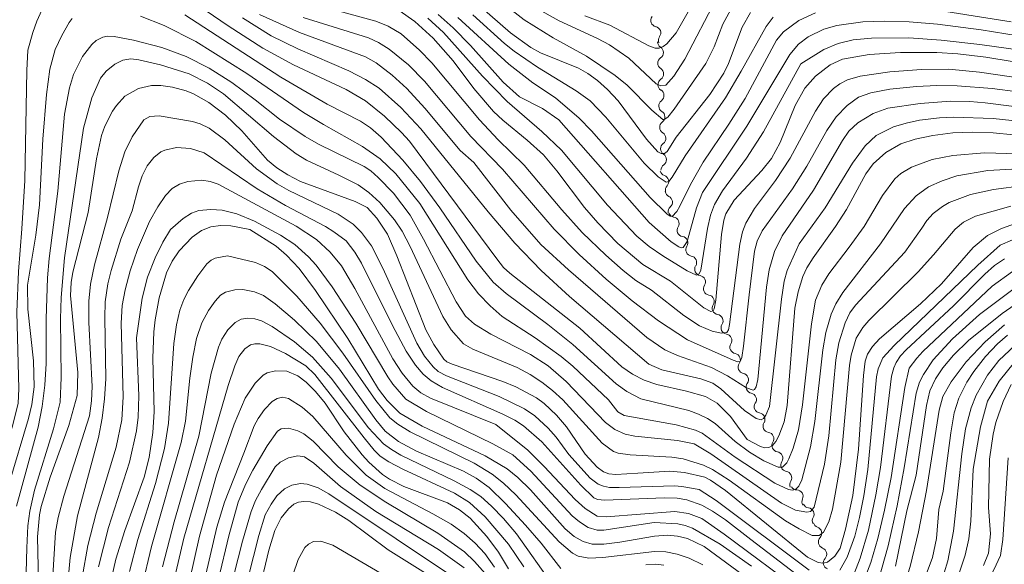
# Model space of a CAD drawing. Units: millimetres. Extents: x -62000 to -60093, y 18000 to 19500.
# Drawn here: x -60682 to -60510, y 19199 to 19294 of the extents above; entities that cross this region are included whole.
import ezdxf

# ---------------------------------------------------------------- set-up
doc = ezdxf.new("R2010")
doc.units = ezdxf.units.MM
for name, color, linetype, lineweight in [('510200_一条河川、細流', 7, 'Continuous', 15), ('710100_等高線（計曲線）', 7, 'Continuous', 20), ('710200_等高線（主曲線）', 7, 'Continuous', 9)]:
    doc.layers.add(name, color=color, linetype=linetype, lineweight=lineweight)

msp = doc.modelspace()

# ---------------------------------------------------------------- linework, layer by layer
at = {"layer": '510200_一条河川、細流', "extrusion": (0, 0, -1)}
for centre, start, end in [((60570.36, 19294.04), 339.4294, 35.5998), ((60570.36, 19294.04), 283.2591, 339.4294), ((60569.04, 19290.53), 339.4294, 35.5998), ((60569.18, 19290.28), 303.2129, 359.3833), ((60569.14, 19286.54), 359.3833, 55.5536), ((60569.14, 19286.54), 303.2129, 359.3833), ((60569.14, 19282.81), 301.2835, 357.4538), ((60569.1, 19282.79), 359.3833, 55.5536), ((60568.97, 19279.06), 357.4538, 53.6242), ((60568.97, 19279.06), 301.2835, 357.4538), ((60568.81, 19275.31), 357.4538, 53.6242), ((60568.81, 19275.31), 301.2835, 357.4538), ((60568.64, 19271.57), 357.4538, 53.6242), ((60568.66, 19271.55), 302.7041, 358.8745), ((60568.58, 19267.8), 358.8745, 55.0449), ((60568.74, 19267.93), 289.2952, 345.4655), ((60567.8, 19264.3), 345.4655, 41.6359), ((60567.83, 19264.21), 296.3623, 352.5326), ((60567.34, 19260.49), 352.5326, 48.703), ((60567.3, 19260.7), 279.584, 335.7543), ((60565.76, 19257.28), 335.7543, 31.9247), ((60565.76, 19257.28), 279.584, 335.7543), ((60564.22, 19253.86), 335.7543, 31.9247), ((60564.22, 19253.86), 279.584, 335.7543), ((60562.68, 19250.44), 335.7543, 31.9247), ((60562.68, 19250.44), 279.584, 335.7543), ((60561.14, 19247.02), 335.7543, 31.9247), ((60561.14, 19247.02), 279.584, 335.7543), ((60559.6, 19243.6), 335.7543, 31.9247), ((60559.6, 19243.6), 279.584, 335.7543), ((60558.06, 19240.18), 335.7543, 31.9247), ((60558.06, 19240.18), 279.584, 335.7543), ((60556.52, 19236.76), 335.7543, 31.9247), ((60556.46, 19236.76), 281.8303, 338.0007), ((60555.06, 19233.28), 338.0007, 34.1711), ((60555.06, 19233.28), 281.8303, 338.0007), ((60553.65, 19229.81), 338.0007, 34.1711), ((60553.65, 19229.81), 281.8303, 338.0007), ((60552.25, 19226.33), 338.0007, 34.1711), ((60552.26, 19226.36), 279.2376, 335.4079), ((60550.7, 19222.95), 335.4079, 31.5783), ((60550.7, 19222.95), 279.2376, 335.4079), ((60549.14, 19219.54), 335.4079, 31.5783), ((60549.14, 19219.54), 279.2376, 335.4079), ((60547.58, 19216.13), 335.4079, 31.5783), ((60547.58, 19216.13), 279.2376, 335.4079), ((60546.02, 19212.72), 335.4079, 31.5783), ((60545.88, 19212.88), 271.6006, 327.7709), ((60543.88, 19209.71), 327.7709, 23.9413), ((60543.71, 19209.73), 277.7878, 333.9582), ((60542.07, 19206.36), 333.9582, 30.1285), ((60541.88, 19206.28), 290.3945, 346.5649), ((60541.01, 19202.63), 346.5649, 42.7352), ((60541.01, 19202.63), 290.3945, 346.5649), ((60540.14, 19198.98), 346.5649, 42.7352), ((60540.14, 19198.98), 290.3945, 346.5649)]:
    msp.add_arc(centre, 1.13, start, end, dxfattribs=at)
at = {"layer": '510200_一条河川、細流'}
for centre, start, end in [((-60570.88, 19291.85), 324.4509, 76.6902), ((-60570.41, 19288.4), 304.4971, 56.7363), ((-60570.37, 19284.65), 304.4971, 56.7363), ((-60570.31, 19280.88), 306.4266, 58.6658), ((-60570.15, 19277.13), 306.4266, 58.6658), ((-60569.98, 19273.38), 306.4266, 58.6658), ((-60569.88, 19269.65), 305.0059, 57.2451), ((-60569.49, 19265.8), 318.4148, 70.6541), ((-60568.83, 19262.19), 311.3478, 63.587), ((-60567.67, 19258.47), 328.1261, 80.3653), ((-60566.13, 19255.05), 328.1261, 80.3653), ((-60564.59, 19251.63), 328.1261, 80.3653), ((-60563.05, 19248.21), 328.1261, 80.3653), ((-60561.51, 19244.8), 328.1261, 80.3653), ((-60559.97, 19241.38), 328.1261, 80.3653), ((-60558.43, 19237.96), 328.1261, 80.3653), ((-60556.93, 19234.55), 325.8797, 78.1189), ((-60555.52, 19231.07), 325.8797, 78.1189), ((-60554.12, 19227.6), 325.8797, 78.1189), ((-60552.62, 19224.13), 328.4725, 80.7117), ((-60551.06, 19220.72), 328.4725, 80.7117), ((-60549.5, 19217.31), 328.4725, 80.7117), ((-60547.94, 19213.9), 328.4725, 80.7117), ((-60545.95, 19210.63), 336.1095, 88.3487), ((-60544.02, 19207.49), 329.9222, 82.1614), ((-60542.67, 19204.16), 317.3155, 69.5547), ((-60541.8, 19200.51), 317.3155, 69.5547)]:
    msp.add_arc(centre, 1.13, start, end, dxfattribs=at)
at = {"layer": '710100_等高線（計曲線）', "flags": 128}
for points in [[(-60657.09, 19301.01), (-60645.54, 19293.07), (-60639.49, 19289.2), (-60634.07, 19286.23), (-60624.87, 19281.92), (-60621.47, 19279.93), (-60618.15, 19277.25), (-60615.16, 19274.4), (-60613.79, 19272.87), (-60598.49, 19252.28), (-60597.29, 19250.75), (-60596.21, 19249.73), (-60583.95, 19240.08), (-60576.56, 19233.33), (-60574.7, 19232.06), (-60572.65, 19231.02), (-60570.41, 19230.21), (-60565.24, 19229.09), (-60561.93, 19228.11), (-60559.89, 19226.98), (-60557.51, 19224.6), (-60554.6, 19220.6)], [(-60602.87, 19297.83), (-60596.1, 19291.89), (-60592.5, 19289.3), (-60590.8, 19288.37), (-60584.14, 19285.65), (-60582.52, 19284.74), (-60580.86, 19283.51), (-60579.06, 19281.91), (-60577.22, 19279.97), (-60572.27, 19273.22), (-60570.25, 19270.98), (-60569.66, 19270.7), (-60569.12, 19270.72), (-60568.61, 19271.05), (-60567.04, 19273.59)], [(-60494.34, 19284.55), (-60512.81, 19287.57), (-60517.71, 19288.19), (-60521.39, 19288.43), (-60527.74, 19288.43), (-60533.23, 19288.05), (-60537.88, 19287.27), (-60540.09, 19286.24), (-60542.64, 19284.25), (-60544.48, 19282.14), (-60546.2, 19279.15), (-60548.82, 19272.64), (-60550.33, 19269.83), (-60552.04, 19267.72), (-60556.9, 19262.55), (-60558.33, 19260.17), (-60558.69, 19259.06), (-60559.12, 19256.52), (-60560.11, 19244.99), (-60560.4, 19243.51), (-60560.59, 19243.15), (-60560.96, 19243.05), (-60562.21, 19243.66), (-60568.06, 19248.37), (-60572.89, 19251.27), (-60577.27, 19254.97), (-60580.8, 19258.58), (-60583.1, 19261.23), (-60587.93, 19267.67), (-60590.29, 19270.46), (-60593.17, 19273.08), (-60597.41, 19276.53), (-60599.03, 19278.1), (-60602.47, 19282.1), (-60606.13, 19286.94), (-60609.6, 19290.94), (-60612.82, 19293.83), (-60615.59, 19295.8)], [(-60567.04, 19273.59), (-60561.15, 19281.06), (-60558.71, 19284.82), (-60557.86, 19286.5), (-60555.49, 19292.87), (-60554.02, 19295.41)], [(-60678.69, 19193.08), (-60678.92, 19203.52), (-60678.6, 19207.38), (-60678.3, 19208.88), (-60676.7, 19214.01), (-60673.45, 19223.06), (-60672, 19228.32), (-60671.88, 19232.32), (-60673.14, 19245.82), (-60673.05, 19248.11), (-60672.75, 19249.91), (-60670.08, 19260.37), (-60668.6, 19269.81), (-60667.71, 19273.87), (-60667.15, 19275.52), (-60665.83, 19278.12), (-60665.12, 19279.15), (-60663.62, 19280.74), (-60661.24, 19282.08), (-60658.99, 19282.64), (-60657.34, 19282.62), (-60655.31, 19282.33), (-60652.92, 19281.72), (-60651.63, 19281.19), (-60648.9, 19279.63), (-60645.98, 19277.42), (-60643.13, 19274.7), (-60638.65, 19269.53), (-60637.01, 19268.19), (-60635.08, 19266.95), (-60632.85, 19265.83), (-60623.31, 19262.3), (-60621.21, 19261.28), (-60619.48, 19259.41), (-60617.62, 19256.56), (-60615.99, 19252.79), (-60610.91, 19239.83), (-60609.51, 19237.22), (-60607.75, 19234.68), (-60607.22, 19234.21), (-60606.28, 19233.78), (-60597.41, 19230.74), (-60595.14, 19229.81), (-60591.51, 19227.88), (-60590.16, 19226.89), (-60587.99, 19224.86), (-60586.29, 19222.84), (-60582.97, 19218.05), (-60580.91, 19215.77), (-60579.79, 19214.92), (-60578.82, 19214.57), (-60577.59, 19214.44), (-60573.79, 19214.68)], [(-60554.6, 19220.6), (-60552.25, 19219.37), (-60551.49, 19219.12), (-60550.79, 19219.18), (-60550.15, 19219.56), (-60549.57, 19220.25), (-60549.06, 19221.25), (-60548.12, 19223.7), (-60547.6, 19226.55), (-60546.23, 19243.63), (-60545.69, 19246.45), (-60544.85, 19249.15), (-60544.14, 19250.68), (-60543.06, 19252.45), (-60539.12, 19257.95), (-60537.21, 19260.9), (-60533.83, 19267.14), (-60532.53, 19268.89), (-60530.34, 19270.91), (-60527.66, 19272.43), (-60525.2, 19273.23), (-60522.06, 19273.89), (-60518.57, 19274.33), (-60515.06, 19274.47), (-60511.51, 19274.33), (-60507.93, 19273.98)], [(-60573.79, 19214.68), (-60568.17, 19215.03), (-60565.61, 19214.8), (-60562.03, 19214.01), (-60561.01, 19213.49), (-60558.38, 19211.67), (-60544.05, 19199.97), (-60542.17, 19199.03), (-60541.32, 19198.9), (-60540.55, 19199.07), (-60539.25, 19200.14), (-60538.34, 19201.54), (-60537.38, 19204.9), (-60536.1, 19210.8), (-60535.12, 19218.92), (-60534.22, 19231.81), (-60533.91, 19234.33), (-60533.54, 19235.57), (-60532.67, 19236.87), (-60531.43, 19238.26), (-60524.25, 19244.38), (-60520.58, 19247.87), (-60514.99, 19254.25), (-60512.5, 19256.32), (-60510.06, 19257.6), (-60505.95, 19259.02)], [(-60667.11, 19191.35), (-60665.2, 19199.62), (-60663.65, 19204.63), (-60660.23, 19214), (-60659.38, 19217.46), (-60658.75, 19221.82), (-60658.52, 19225.47), (-60658.71, 19234.85), (-60658.56, 19239.47), (-60658.34, 19241.59), (-60657.61, 19245.42), (-60656.33, 19249.78), (-60655.35, 19251.83), (-60654.14, 19253.65), (-60651.86, 19256.08), (-60650.23, 19257.21), (-60648.59, 19257.87), (-60646.88, 19258.12), (-60645.06, 19258.06), (-60641.73, 19257.41)], [(-60641.73, 19257.41), (-60637.13, 19254.48), (-60635.29, 19252.92), (-60633.09, 19250.58), (-60630.25, 19246.72), (-60624.6, 19238.28), (-60619.19, 19229.42), (-60617.67, 19227.41), (-60615.46, 19225.19), (-60611.57, 19222.96), (-60600.53, 19217.76), (-60596.65, 19215.44), (-60594.78, 19213.94), (-60592.55, 19211.8), (-60586.49, 19204.93), (-60584.93, 19203.58), (-60583.37, 19202.7), (-60581.75, 19202.26), (-60579.71, 19202.23), (-60576.89, 19202.58), (-60570.84, 19203.66), (-60568.57, 19203.82), (-60566.82, 19203.65), (-60565.09, 19203.23), (-60562.15, 19201.84), (-60549.58, 19192.63)], [(-60528.64, 19198.37), (-60526.63, 19208.07), (-60525, 19214.36), (-60523.21, 19226.54), (-60522.61, 19229.15), (-60521.64, 19231.2), (-60520.32, 19233.14), (-60518.48, 19235.37), (-60515.85, 19237.97), (-60509.96, 19242.68), (-60505.54, 19245.69)], [(-60596.42, 19197.94), (-60598.2, 19200.86), (-60600.23, 19203.6), (-60603.15, 19206.78), (-60605.01, 19208.28), (-60607.14, 19209.48), (-60614.74, 19212.37), (-60617.28, 19213.63), (-60618.52, 19214.47), (-60620.92, 19216.6), (-60622.08, 19217.9), (-60625.21, 19221.94), (-60628.55, 19226.95), (-60630.21, 19228.98), (-60631.87, 19230.62), (-60633.36, 19231.77), (-60635.24, 19232.58), (-60637.23, 19232.65), (-60638.69, 19232.3), (-60639.41, 19231.88), (-60640.82, 19230.49), (-60642.55, 19227.82), (-60644.49, 19223.26), (-60647.6, 19214.36), (-60650.55, 19203.64), (-60654.2, 19187.48)], [(-60508.36, 19230.22), (-60509.73, 19227.28), (-60511.04, 19223.59), (-60511.53, 19221.55), (-60512.13, 19217.14), (-60512.33, 19208.7)], [(-60608.18, 19195.39), (-60617.52, 19201.28), (-60624.37, 19206.41), (-60626.73, 19207.87), (-60629.69, 19209.28), (-60631.14, 19209.67), (-60632.29, 19209.73), (-60633.22, 19209.62), (-60634.01, 19209.29), (-60634.94, 19208.45), (-60636.23, 19206.85), (-60637.34, 19204.67), (-60638.4, 19201.22), (-60640.21, 19193.63)], [(-60512.33, 19208.7), (-60511.97, 19204.06), (-60512.31, 19200.69), (-60513.19, 19198.52)]]:
    msp.add_lwpolyline(points, dxfattribs=at)
at = {"layer": '710200_等高線（主曲線）', "flags": 128}
for points in [[(-60583.06, 19294.85), (-60578.67, 19293.18), (-60571.85, 19289.6), (-60570.74, 19289.18), (-60570.04, 19289.17), (-60569.34, 19289.44), (-60568.66, 19289.96), (-60567.07, 19291.86), (-60561.06, 19302.44)], [(-60591.65, 19296.22), (-60587.53, 19293.94), (-60580.83, 19290.89), (-60578.74, 19289.77), (-60575.33, 19287.4), (-60570.56, 19282.9), (-60569.75, 19282.55), (-60568.84, 19282.67), (-60567.46, 19284.29), (-60565.54, 19287.24), (-60559.97, 19297.96)], [(-60558.87, 19293.38), (-60556.35, 19298.06)], [(-60632.13, 19297.3), (-60619.66, 19293.92), (-60617.49, 19293.03), (-60615.23, 19291.66), (-60611.99, 19288.81), (-60609.86, 19286.59), (-60601.48, 19276.6), (-60598.22, 19273.13), (-60593.7, 19268.7), (-60587.08, 19260.86), (-60583.51, 19256.89), (-60579.35, 19252.87), (-60576.31, 19250.19), (-60574.12, 19248.46), (-60571.37, 19246.77)], [(-60524.24, 19296.32), (-60508.37, 19293.77)], [(-60689.26, 19181.98), (-60687.82, 19203.55), (-60687.06, 19210.55), (-60686.32, 19213.64), (-60683.3, 19222.91), (-60682.31, 19226.99), (-60682.22, 19229.49), (-60682.58, 19242.92), (-60682.29, 19250.02), (-60681.66, 19257.51), (-60681.19, 19266.01), (-60680.82, 19285.26), (-60680.62, 19288.84), (-60679.78, 19291.94), (-60679.07, 19293.91), (-60678.21, 19295.83)], [(-60660.87, 19294.78), (-60656.74, 19293.13), (-60651.19, 19290.33), (-60642.26, 19284.72), (-60632.35, 19277.91), (-60628.85, 19275.78), (-60622.01, 19271.96), (-60618.93, 19269.76), (-60616.19, 19267.14), (-60611.98, 19261.97), (-60603.57, 19248.58), (-60601.68, 19246.15), (-60599.66, 19244), (-60597.52, 19242.16), (-60591.78, 19238.44), (-60587.17, 19235.14), (-60585.14, 19233.47), (-60578.93, 19227.54)], [(-60653.11, 19295.02), (-60636.33, 19284.08), (-60628.21, 19279.39)], [(-60643.04, 19294.49), (-60637.98, 19291.35), (-60633.34, 19289.03), (-60624.42, 19285.19), (-60621.48, 19283.68), (-60619.1, 19282.15), (-60615.29, 19278.8), (-60611.8, 19275.03), (-60599.98, 19260.51), (-60595.31, 19254.99), (-60590.72, 19250.19), (-60585.74, 19245.63), (-60571.85, 19233.81), (-60569.55, 19232.81), (-60562.73, 19231.22), (-60560.63, 19230.47), (-60559.2, 19229.47), (-60555.09, 19225.65), (-60553.01, 19224.25), (-60552.16, 19224.02), (-60551.76, 19224.26), (-60551.34, 19224.85), (-60550.67, 19226.35), (-60548.61, 19245.16), (-60548.12, 19248.33), (-60547.58, 19250.23), (-60545.48, 19254.91)], [(-60640.04, 19295.1), (-60633.03, 19291.91), (-60621.48, 19287.68), (-60619.61, 19286.61), (-60616.79, 19284.45), (-60614.22, 19282.08), (-60611.09, 19278.64), (-60604.89, 19271.26), (-60602.49, 19269.14)], [(-60632.4, 19294.54), (-60620.95, 19290.96), (-60619.19, 19290.16), (-60617.31, 19288.98), (-60613.94, 19286.26), (-60611.16, 19283.37), (-60603, 19273.72), (-60597.45, 19267.97), (-60588.41, 19257.45), (-60584.03, 19253), (-60579.31, 19248.71), (-60574.73, 19244.89), (-60570.15, 19241.42), (-60565.08, 19238.09), (-60557.07, 19234.51), (-60556.22, 19234.23), (-60555.83, 19234.26), (-60555.55, 19234.95), (-60555.24, 19236.93), (-60554.27, 19245.93)], [(-60608.75, 19295.1), (-60606.09, 19292.76), (-60603.07, 19289.64), (-60597.36, 19283.21), (-60594.51, 19280.67)], [(-60605.29, 19294.56), (-60596.39, 19286.37), (-60592.18, 19283.1), (-60588.2, 19280.45), (-60584.05, 19276.9), (-60581.89, 19274.69), (-60571.61, 19263.02), (-60568.7, 19260.15), (-60568.1, 19259.73), (-60567.77, 19259.7), (-60566.92, 19260.57), (-60566.39, 19261.48), (-60564.56, 19265.29), (-60562.32, 19269.18), (-60557.8, 19275.83), (-60554.95, 19280.35), (-60549.47, 19290.56), (-60548.23, 19292.04), (-60545.53, 19294.05), (-60542.65, 19295.39)], [(-60602.67, 19294.99), (-60597.15, 19290.01), (-60595.42, 19288.64), (-60591.35, 19285.84), (-60584.55, 19281.7), (-60582.09, 19279.92), (-60579.39, 19277.08), (-60572.65, 19269.01), (-60570.21, 19266.65), (-60568.8, 19265.68), (-60568.34, 19265.79), (-60567.74, 19266.56), (-60565.5, 19270.32), (-60558.43, 19280.5), (-60555.65, 19285.13), (-60551.3, 19292.99), (-60550.07, 19294.6)], [(-60595.81, 19295.76), (-60593.65, 19294.16), (-60588.57, 19290.97), (-60582.74, 19287.76), (-60577.74, 19284.41), (-60575.64, 19282.67), (-60571.34, 19278.3), (-60569.41, 19276.67), (-60569.14, 19276.65), (-60568.53, 19277.1), (-60567.39, 19278.47), (-60561.86, 19286.47), (-60560.37, 19289.41), (-60558.87, 19293.38)], [(-60680.7, 19247.63), (-60679.23, 19256.38), (-60678.62, 19261.74), (-60678, 19273.23), (-60677.39, 19281.07), (-60676.77, 19285.51), (-60675.85, 19288.94), (-60674.7, 19291.42), (-60673.42, 19293.7), (-60672.86, 19294.37)], [(-60610.56, 19294.41), (-60607.8, 19291.94), (-60600.97, 19284.26), (-60596.64, 19279.82), (-60590.57, 19274.57), (-60587.12, 19271.28), (-60579.09, 19261.66), (-60573.94, 19256.2), (-60571.79, 19254.4), (-60569.41, 19252.79), (-60565.11, 19250.13), (-60563.47, 19249.39), (-60562.99, 19249.64), (-60562.71, 19250.28), (-60561.56, 19257.59), (-60561.04, 19259.89), (-60560.34, 19261.78), (-60558.91, 19264.15), (-60554.75, 19269.9), (-60551.76, 19274.49), (-60545.22, 19286.44)], [(-60594.51, 19280.67), (-60590.49, 19278.6), (-60587.62, 19276.62), (-60571.78, 19258.61), (-60567.9, 19255.23), (-60566.61, 19254.36), (-60566.18, 19254.19), (-60565.83, 19254.26), (-60565.14, 19255.31), (-60563.5, 19261.19), (-60562.44, 19263.87), (-60554.64, 19275.5), (-60547.15, 19288.09), (-60545.64, 19289.87), (-60543.93, 19291.19), (-60541.18, 19292.53), (-60538.89, 19293.16), (-60534.36, 19293.79), (-60530.59, 19293.93), (-60526.21, 19293.79), (-60521.28, 19293.37), (-60513.6, 19292.38), (-60504.95, 19290.98)], [(-60682.61, 19208.92), (-60678.83, 19222.74), (-60678.13, 19226.38), (-60677.66, 19230.11), (-60677.41, 19233.93), (-60677.44, 19241.72), (-60677.19, 19248.94), (-60676.9, 19252.29), (-60675.4, 19264.11), (-60674.2, 19277.63), (-60673.35, 19282.24), (-60672.65, 19284.54), (-60671.05, 19287.7), (-60669.41, 19289.83), (-60668.64, 19290.51), (-60667.5, 19291.09), (-60666.68, 19291.26), (-60665.53, 19291.24), (-60662.13, 19290.55), (-60657.17, 19289.3), (-60652.88, 19287.73), (-60648.86, 19285.69), (-60644.9, 19283.17), (-60640.8, 19280.14), (-60636.53, 19276.74), (-60632.04, 19273.7), (-60629.71, 19272.37), (-60621.7, 19268.41), (-60620.52, 19267.65), (-60619.27, 19266.53)], [(-60545.22, 19286.44), (-60541.17, 19288.94), (-60538.69, 19289.99), (-60536.04, 19290.64), (-60532.84, 19290.95), (-60526.29, 19290.97), (-60520.65, 19290.6), (-60513.85, 19289.83), (-60500.07, 19287.88)], [(-60681.18, 19188.6), (-60680.83, 19201.63), (-60680.61, 19205.47), (-60680.29, 19208.05), (-60679.47, 19211.71), (-60676.14, 19222.44), (-60674.97, 19227.14), (-60674.8, 19231.45), (-60674.9, 19241.77), (-60674.79, 19245.49), (-60674.2, 19252.43), (-60670.86, 19275.17), (-60669.45, 19280.45), (-60667.91, 19283.92), (-60666.89, 19285.16), (-60665.41, 19286.4), (-60664, 19287.09), (-60662.57, 19287.31), (-60661.17, 19287.15), (-60657.41, 19286.27), (-60652.35, 19284.67), (-60649.14, 19283.02), (-60646.34, 19281.17), (-60637.62, 19273.67), (-60633.6, 19270.64), (-60631.8, 19269.53), (-60626.13, 19266.9)], [(-60571.37, 19246.77), (-60565.73, 19242.32), (-60562.98, 19240.54), (-60560.73, 19239.58), (-60559.1, 19239.24), (-60558.17, 19239.33), (-60557.86, 19239.79), (-60557.68, 19240.72), (-60555.92, 19254.81), (-60555.42, 19256.97), (-60554.83, 19258.51), (-60553.35, 19261.06), (-60549.64, 19266.01), (-60547.08, 19269.88), (-60542.63, 19278.12), (-60541.25, 19280.3), (-60539.5, 19282.1), (-60538.37, 19282.94), (-60537.06, 19283.63), (-60534.82, 19284.25), (-60529.6, 19285.04), (-60524.08, 19285.46), (-60519.3, 19285.51), (-60513.9, 19284.95), (-60495.51, 19282.31)], [(-60554.27, 19245.93), (-60553.33, 19253.58), (-60552.88, 19255.37), (-60552, 19257.18), (-60546.65, 19264.55), (-60544.17, 19268.52), (-60540.65, 19274.74), (-60539.03, 19277.13), (-60537.09, 19279.14), (-60535.13, 19280.61), (-60532.93, 19281.37), (-60529.6, 19282.01), (-60524.96, 19282.47), (-60521.4, 19282.62), (-60517.79, 19282.57), (-60511.66, 19282.08), (-60493.7, 19279.79)], [(-60628.21, 19279.39), (-60622.38, 19276.39), (-60620.61, 19275.21), (-60618.71, 19273.59), (-60614.91, 19269.56), (-60611.84, 19265.8), (-60608.46, 19261.17), (-60602.09, 19251.86), (-60599.1, 19248.14), (-60596.84, 19246.17), (-60589.54, 19240.73), (-60585.18, 19237.26), (-60577.55, 19230.36), (-60575.71, 19229.02), (-60573.21, 19227.72), (-60564.84, 19225.68), (-60563.12, 19225.06), (-60561.58, 19224.3), (-60560.21, 19223.39), (-60556.72, 19220.23), (-60554.23, 19218.4), (-60551.67, 19216.87), (-60549.17, 19215.72), (-60548.4, 19215.75), (-60547.68, 19216.53), (-60547.31, 19217.21), (-60546.54, 19219.06), (-60545.63, 19222.29), (-60544.89, 19226.68), (-60543.36, 19240.88), (-60542.64, 19245.01), (-60541.5, 19247.63), (-60540.33, 19249.62), (-60536.72, 19254.32)], [(-60602.49, 19269.14), (-60596.04, 19260.81), (-60590.75, 19254.77), (-60585.89, 19250.35), (-60572.21, 19238.45), (-60569.05, 19236.31), (-60566.82, 19235.3), (-60560.86, 19233.21), (-60558.08, 19231.78), (-60554.75, 19229.65), (-60553.58, 19229.23), (-60553.31, 19229.35), (-60553.04, 19229.85), (-60552.72, 19231.1), (-60551.25, 19247.32), (-60550.78, 19250.33), (-60549.84, 19253.57), (-60548.48, 19256.28), (-60543.01, 19264.28), (-60537.93, 19272.98), (-60536.79, 19274.61), (-60535.24, 19276.08), (-60532.55, 19277.73), (-60529.99, 19278.67), (-60524.29, 19279.46), (-60518.97, 19279.86), (-60515.61, 19279.83), (-60512.92, 19279.62), (-60497.2, 19277.6)], [(-60669.82, 19224.76), (-60669.49, 19227.35), (-60669.37, 19229.89), (-60669.97, 19241.08), (-60669.95, 19244.84), (-60669.64, 19247.81), (-60668.94, 19251.19), (-60666.66, 19259.49), (-60664.72, 19267.67), (-60663.64, 19271.03), (-60662.35, 19273.66), (-60660.31, 19276.6), (-60659.29, 19277.19), (-60657.62, 19277.33), (-60651.79, 19276.3), (-60650.47, 19275.9), (-60648.84, 19275.13), (-60646.13, 19273.12), (-60640.59, 19268.01), (-60636.93, 19265.38), (-60634.93, 19264.24), (-60626.25, 19260.07), (-60623.64, 19258.35), (-60622.18, 19256.9), (-60620.42, 19254.52), (-60618.46, 19250.65), (-60612.49, 19237.48), (-60611.13, 19235.21), (-60609.65, 19233.34), (-60608.74, 19232.54), (-60607.29, 19231.76), (-60598.05, 19228.12), (-60593.64, 19225.99), (-60591.83, 19224.74), (-60589.45, 19222.58), (-60588.06, 19220.98), (-60585.88, 19217.98)], [(-60545.48, 19254.91), (-60540.97, 19261.2), (-60536.18, 19269.02), (-60533.95, 19272.08), (-60532, 19273.89), (-60528.99, 19275.4), (-60526.74, 19276.06), (-60524.4, 19276.53), (-60520.93, 19276.97), (-60518.44, 19277.1), (-60511.53, 19276.87), (-60494.62, 19275.03)], [(-60664.32, 19255.71), (-60662.34, 19260.65), (-60661.26, 19264.87), (-60660.61, 19266.79), (-60659.7, 19268.56), (-60658.58, 19270), (-60657.32, 19270.98), (-60656.62, 19271.3), (-60654.58, 19271.78), (-60652.12, 19271.62), (-60649.72, 19270.84), (-60640.47, 19264.5), (-60635.5, 19261.6), (-60628.51, 19257.9), (-60627, 19256.99), (-60624.89, 19255.43), (-60623.36, 19253.44), (-60622.19, 19251.5), (-60616.77, 19240.55), (-60614.38, 19236.06), (-60612.73, 19233.63), (-60611.37, 19232.06), (-60609.98, 19230.87), (-60607.99, 19229.71), (-60597.4, 19225.02), (-60595.31, 19223.98), (-60593.79, 19223.01), (-60590.61, 19220.21), (-60583.74, 19212.57), (-60581.5, 19210.37), (-60580.81, 19210.07), (-60579.54, 19209.98), (-60569.16, 19210.39), (-60566.89, 19210.32), (-60565.16, 19210.03), (-60562.56, 19209.1), (-60560.66, 19208.04), (-60558.43, 19206.51), (-60553.97, 19203.06)], [(-60536.72, 19254.32), (-60534.1, 19257.92), (-60530.88, 19263.33), (-60528.76, 19266.29), (-60527.66, 19267.2), (-60525.8, 19268.3), (-60522.2, 19269.69), (-60518.57, 19270.35), (-60513.05, 19270.84), (-60493.4, 19270.23)], [(-60626.13, 19266.9), (-60622.79, 19265.23), (-60620.88, 19263.89), (-60618.96, 19262.12), (-60616.4, 19259.12), (-60615.05, 19257.08), (-60613.64, 19254.43), (-60607.91, 19242.16), (-60606.46, 19239.8), (-60604.33, 19237.35), (-60602.67, 19236.43), (-60594.92, 19233.2), (-60592.61, 19231.96), (-60590.57, 19230.63), (-60588.7, 19229.17), (-60586.93, 19227.52), (-60580, 19219.94), (-60578.03, 19218.49), (-60577.21, 19218.18), (-60575.12, 19217.89), (-60567.78, 19217.48), (-60565.81, 19217.18), (-60562.28, 19216.09), (-60560.71, 19215.31), (-60557.74, 19213.46), (-60547.91, 19206.33), (-60545.52, 19204.92), (-60543.21, 19203.79), (-60541.99, 19203.75), (-60541.21, 19204.35), (-60540.28, 19206.14), (-60539.68, 19208.38), (-60538.22, 19216.63), (-60536.68, 19233.59), (-60536.36, 19235.38), (-60535.54, 19238.37)], [(-60578.93, 19227.54), (-60577.25, 19225.47), (-60576.16, 19224.78), (-60567.03, 19223.15), (-60563.69, 19222.24), (-60562.5, 19221.71), (-60556.73, 19217.51), (-60549.76, 19212.94), (-60547.36, 19211.82), (-60546.66, 19211.72), (-60546.15, 19211.86), (-60545.53, 19212.43), (-60545.05, 19213.55), (-60543.49, 19219.33), (-60542.74, 19223.76), (-60541.38, 19236.29), (-60540.82, 19239.36), (-60539.87, 19242.56), (-60539.06, 19244.36), (-60537.82, 19246.33), (-60531.26, 19254.9), (-60527.02, 19261.06), (-60525.03, 19263.28), (-60522.85, 19264.85), (-60520.47, 19265.95), (-60517.85, 19266.78), (-60512.46, 19267.73), (-60507.17, 19268.05)], [(-60671.13, 19196.43), (-60670.12, 19201.99), (-60668.68, 19207.68), (-60665.16, 19219.24), (-60664.18, 19224.02), (-60663.92, 19228.05), (-60664.28, 19240.99), (-60664.09, 19244.05), (-60663.59, 19246.83), (-60662.68, 19250.16), (-60661.41, 19253.9), (-60659.32, 19258.78), (-60657.86, 19261.38), (-60656.52, 19263.33), (-60655.33, 19264.58), (-60654.09, 19265.35), (-60652.62, 19265.83), (-60650.17, 19266.02), (-60648.72, 19265.82), (-60647.3, 19265.33), (-60633.64, 19257.98), (-60630.08, 19255.65), (-60627.67, 19253.41), (-60625.7, 19251.03), (-60623.33, 19247.06), (-60616.71, 19234.71), (-60615.05, 19232.21), (-60613.16, 19229.97), (-60611.76, 19228.78), (-60610.06, 19227.82), (-60598.66, 19223.2)], [(-60619.27, 19266.53), (-60616.59, 19263.76), (-60613.67, 19259.9), (-60611.3, 19255.69), (-60605.6, 19244.72), (-60603.94, 19242.22), (-60602.36, 19240.78), (-60599.52, 19239.07), (-60592.57, 19235.48), (-60589.48, 19233.53), (-60586.31, 19230.77), (-60579.42, 19223.57), (-60577.81, 19222.35), (-60575.96, 19221.54), (-60574.29, 19221.15), (-60566.82, 19220.44), (-60563.89, 19219.85), (-60560.98, 19218.07), (-60548.59, 19209.41), (-60546.13, 19208.23), (-60544.17, 19207.87), (-60543.49, 19207.97), (-60542.89, 19208.73), (-60541.07, 19216.28), (-60540.31, 19221.26), (-60539.1, 19234.54), (-60538.54, 19237.52), (-60537.46, 19241.04), (-60536.63, 19242.77), (-60535.62, 19244.11), (-60527, 19253.43), (-60523.99, 19257.65)], [(-60523.99, 19257.65), (-60523.14, 19258.99), (-60522.01, 19260.2), (-60520.41, 19261.43), (-60519.21, 19262.12), (-60515.47, 19263.51), (-60511.48, 19264.41), (-60506.14, 19265.1)], [(-60661.6, 19238.4), (-60660.62, 19245.34), (-60659.69, 19249.03), (-60658.35, 19252.41), (-60656.99, 19255.15), (-60655.63, 19257.42), (-60653.44, 19259.33), (-60651.94, 19260.24), (-60650.66, 19260.71), (-60648.58, 19260.89), (-60646.56, 19260.8), (-60644.01, 19260.14), (-60640.92, 19258.85), (-60636.36, 19256.42), (-60633.86, 19254.78), (-60631.44, 19252.6), (-60630.13, 19251.12), (-60627.32, 19247.36), (-60623.19, 19240.99), (-60617.59, 19231.58), (-60616.69, 19230.31), (-60614.42, 19227.68), (-60610.81, 19225.49), (-60599.16, 19219.85), (-60595.68, 19217.92), (-60592.53, 19215.04), (-60585.25, 19207.22), (-60583.99, 19206.15), (-60582.46, 19205.19), (-60580.89, 19204.72), (-60579.7, 19204.69), (-60570.91, 19206.03)], [(-60535.54, 19238.37), (-60534.32, 19240.23), (-60533.3, 19241.46), (-60524.66, 19249.98), (-60521.96, 19252.94), (-60518.19, 19257.48), (-60516.68, 19258.66), (-60514.61, 19259.71), (-60508.42, 19261.48)], [(-60674.1, 19190.14), (-60673.23, 19199.94), (-60671.92, 19207.19), (-60668.24, 19220.96), (-60667.6, 19224.32), (-60667.18, 19227.75), (-60666.98, 19231.23), (-60667.17, 19241.9), (-60667.09, 19244.73), (-60666.62, 19247.85), (-60666.06, 19250.24), (-60664.32, 19255.71)], [(-60538.35, 19197.72), (-60537.07, 19199.97), (-60535.76, 19203.67), (-60534.93, 19206.9), (-60534.15, 19210.75), (-60533.46, 19215.36), (-60531.94, 19231.6), (-60531.66, 19232.99), (-60530.87, 19234.92), (-60528.83, 19237.07), (-60514.22, 19251.17), (-60510.27, 19254.65), (-60508.11, 19255.6)], [(-60662.82, 19197.48), (-60661.34, 19203.06), (-60658.29, 19212.87), (-60656.69, 19219.03), (-60656.02, 19223.48), (-60655.08, 19237.44), (-60654.59, 19240.7), (-60654.01, 19243.26), (-60653.32, 19245.13), (-60652.49, 19246.72), (-60650.85, 19249.3), (-60649.25, 19251.37), (-60648.49, 19252.05), (-60647.81, 19252.39), (-60645.67, 19252.81)], [(-60645.67, 19252.81), (-60640.75, 19251.59), (-60639.17, 19250.94), (-60637.8, 19250.02), (-60633.52, 19245.71), (-60629.43, 19240.96), (-60625.44, 19235.7), (-60619.64, 19227.45), (-60617.22, 19224.41), (-60615.81, 19223.3), (-60613.64, 19221.95), (-60602.46, 19216.43), (-60599.28, 19214.54), (-60597.32, 19212.97), (-60595.13, 19210.92), (-60587.52, 19202.65), (-60585.21, 19200.67), (-60584.21, 19200.13), (-60582.37, 19199.81), (-60579.92, 19199.92), (-60570.87, 19200.95), (-60568.85, 19200.9), (-60566.85, 19200.52), (-60564.76, 19199.81), (-60562.35, 19198.62)], [(-60553.97, 19203.06), (-60546, 19197), (-60543.45, 19194.71), (-60540.06, 19191.22), (-60539.63, 19191.03), (-60539.13, 19191.12), (-60537.21, 19194.36), (-60535.92, 19196.95), (-60534.8, 19199.8), (-60533.36, 19204.72), (-60532.04, 19210.87), (-60531.24, 19215.67), (-60529.3, 19231.67), (-60528.94, 19233.13), (-60528.52, 19234.09), (-60527.72, 19235.27), (-60526.76, 19236.29), (-60518.47, 19244.03), (-60512.95, 19249.58), (-60511.25, 19251.06), (-60509.54, 19252.24)], [(-60511.66, 19247.46), (-60508.12, 19250.03)], [(-60683.98, 19212.69), (-60680.51, 19224.27), (-60679.95, 19226.74), (-60679.5, 19229.82), (-60679.65, 19234.37), (-60680.62, 19243.42), (-60680.7, 19247.63)], [(-60660.66, 19194.74), (-60658.95, 19201.84), (-60653.75, 19220.08), (-60652.99, 19223.78), (-60652.26, 19231.33), (-60651.73, 19235), (-60651.06, 19238.29), (-60650.16, 19241.04), (-60649.01, 19243.22), (-60647.84, 19244.85), (-60646.87, 19245.9), (-60646.03, 19246.44), (-60644.37, 19246.84), (-60642.98, 19246.88), (-60640.91, 19246.49), (-60639.36, 19245.81), (-60637.33, 19244.37), (-60633.9, 19241.53), (-60630.06, 19237.76), (-60626.06, 19232.92), (-60619.68, 19224.04), (-60618.05, 19222.06), (-60615.69, 19220.22), (-60612.56, 19218.53)], [(-60535.42, 19192.7), (-60532.95, 19199.05), (-60531.72, 19203.24), (-60530.53, 19208.21), (-60529.4, 19213.93), (-60526.99, 19229.71), (-60526.2, 19233.08), (-60524.91, 19234.86), (-60523.84, 19236), (-60511.66, 19247.46)], [(-60531.59, 19195.92), (-60529.88, 19201.94), (-60528.33, 19208.95), (-60527.08, 19215.63), (-60525, 19228.72), (-60524.39, 19230.66), (-60523.74, 19231.99), (-60522, 19234.56), (-60518.62, 19238.22), (-60513.92, 19242.48), (-60507.6, 19247.22)], [(-60657.03, 19198.27), (-60654.99, 19206.17), (-60650.65, 19221.17), (-60648.5, 19232.2), (-60647.24, 19236.75), (-60646.62, 19238.19), (-60645.59, 19239.81), (-60644.3, 19241.12), (-60643.27, 19241.66), (-60642.08, 19241.86), (-60640.85, 19241.76), (-60639.7, 19241.42), (-60637.82, 19240.41)], [(-60637.82, 19240.41), (-60633.92, 19237.71), (-60630.74, 19235.05), (-60627.48, 19231.37), (-60620.97, 19222.62), (-60618.31, 19219.83), (-60616.94, 19218.82), (-60615.26, 19217.87), (-60605.96, 19213.38), (-60603.15, 19211.84), (-60601.3, 19210.58), (-60599.41, 19208.91), (-60597.3, 19206.73), (-60595.04, 19204.05), (-60588.68, 19195.05)], [(-60539.53, 19173.55), (-60536.12, 19175.89), (-60534.91, 19176.99), (-60533.73, 19178.46), (-60531.89, 19182.14), (-60528.59, 19190.33), (-60526.05, 19198.33), (-60524.58, 19204.39), (-60523.2, 19211.65), (-60520.97, 19225.75), (-60520.32, 19228.13), (-60518.84, 19230.71), (-60516.25, 19234.23), (-60512.94, 19237.7), (-60509.53, 19240.68)], [(-60668.25, 19198.28), (-60666.49, 19205.15), (-60662.81, 19216.64), (-60661.62, 19222.11), (-60661.33, 19224.51), (-60661.21, 19228.24), (-60661.6, 19238.4)], [(-60536.83, 19168.4), (-60532.07, 19171.78), (-60530.48, 19173.15), (-60529.07, 19174.76), (-60527.91, 19177.1), (-60524.46, 19186.71), (-60520.09, 19197.21), (-60519.46, 19199.34), (-60518.46, 19204.53), (-60517, 19218.11), (-60516.37, 19222.48), (-60515.36, 19226.12), (-60514.5, 19228.36), (-60512.51, 19231.85), (-60510.51, 19234.42), (-60506.7, 19238.03)], [(-60521.01, 19208.3), (-60520.25, 19211.54), (-60518.92, 19221.79), (-60518.32, 19225.25), (-60517.54, 19227.85), (-60516.14, 19230.66), (-60514.89, 19232.54), (-60512.83, 19235.13), (-60510.75, 19237.34), (-60508.99, 19238.87)], [(-60655.55, 19193.81), (-60653.29, 19203.33), (-60645.53, 19230.06), (-60644.39, 19233.51), (-60643.68, 19235.12), (-60642.63, 19236.48), (-60641.62, 19237.17), (-60640.85, 19237.37), (-60640.01, 19237.36), (-60638.14, 19236.91), (-60635.49, 19235.68), (-60631.92, 19233.53), (-60630.34, 19232), (-60621.72, 19220.86), (-60619.96, 19218.74), (-60618.89, 19217.7), (-60617.38, 19216.69), (-60614.94, 19215.42), (-60605.88, 19211.21), (-60603.24, 19209.58), (-60600.54, 19207.02), (-60596.44, 19202.27), (-60593.71, 19198.26)], [(-60515.02, 19215.4), (-60513.75, 19222.79), (-60512.5, 19227.3), (-60510.47, 19230.84), (-60507.8, 19234.16)], [(-60642.81, 19218.2), (-60640.98, 19223.01), (-60640.3, 19224.28), (-60639.16, 19225.88), (-60637.84, 19227.24), (-60636.94, 19227.8), (-60636.04, 19228.02), (-60634.94, 19227.76), (-60632.56, 19226.25), (-60630.68, 19224.6), (-60624.86, 19217.82), (-60621.38, 19214.33), (-60618.11, 19212.02), (-60609.67, 19207.57), (-60606.47, 19205.73), (-60604.2, 19204.12), (-60602.26, 19202.43), (-60600.57, 19200.59), (-60598.87, 19198.25)], [(-60684.78, 19124.89), (-60680.23, 19134.53), (-60679.12, 19136.53), (-60678.15, 19137.66), (-60676.86, 19138.62), (-60667.41, 19143.75), (-60665.48, 19144.99), (-60664.77, 19145.83), (-60664.65, 19147.78), (-60665.1, 19149.34), (-60666.19, 19151.07), (-60671.04, 19157.53), (-60672.4, 19159.83), (-60673.89, 19163.21), (-60674.67, 19165.63), (-60675.32, 19168.31), (-60676.44, 19176.1), (-60676.57, 19181.67), (-60676.29, 19195.78), (-60675.8, 19204.37), (-60675.35, 19206.94), (-60674.33, 19210.67), (-60669.82, 19224.76)], [(-60649.05, 19188.54), (-60645.41, 19203.69), (-60643.8, 19209.64), (-60642.48, 19212.73), (-60641.21, 19215.22), (-60638.73, 19219.47), (-60636.92, 19222.03), (-60636.24, 19222.49), (-60634.95, 19222.58), (-60633.32, 19222.12), (-60632.27, 19221.57), (-60630.67, 19220.3), (-60626.28, 19215.81), (-60622.39, 19212.57), (-60617.91, 19209.63), (-60608.78, 19204.16), (-60604.14, 19200.91), (-60602.38, 19199.23), (-60600.07, 19196.57)], [(-60598.66, 19223.2), (-60593.01, 19218.73), (-60590.16, 19215.89), (-60584.73, 19210.06), (-60583, 19208.5), (-60580.88, 19207.14), (-60579.33, 19207.03), (-60567.27, 19207.96), (-60564.87, 19207.61), (-60562.55, 19206.76), (-60558.62, 19204.01), (-60544.78, 19193.7)], [(-60651.94, 19186.1), (-60647.52, 19205.23), (-60646.2, 19209.62), (-60642.81, 19218.2)], [(-60646.76, 19188.09), (-60643, 19202.8), (-60641.51, 19208), (-60640.74, 19209.88), (-60639.71, 19211.82), (-60637.28, 19215.79), (-60636.44, 19216.62), (-60634.98, 19217.39), (-60633.34, 19217.71), (-60632.18, 19217.58), (-60630.55, 19216.44), (-60625.86, 19212.36)], [(-60612.56, 19218.53), (-60604.33, 19215.03), (-60602.07, 19213.82), (-60599.84, 19212.16), (-60596.95, 19209.4), (-60593.44, 19205.6), (-60590.71, 19202.45), (-60587.25, 19197.97)], [(-60585.88, 19217.98), (-60582.09, 19213.84), (-60580.72, 19212.78), (-60579.78, 19212.39), (-60578.71, 19212.2), (-60577.03, 19212.17), (-60567.35, 19212.46), (-60566.06, 19212.38), (-60563, 19211.82), (-60560.02, 19209.93), (-60543.76, 19197.72)], [(-60544.24, 19150.63), (-60540.77, 19154.56), (-60537.56, 19157.87), (-60533.47, 19161.51), (-60527.75, 19166.15), (-60524.27, 19169.18), (-60522.56, 19171.1), (-60521.12, 19173.22), (-60520.09, 19175.82), (-60517.91, 19183.91), (-60516.25, 19188.47), (-60515.24, 19190.65), (-60511.37, 19197.74), (-60510.25, 19200.29), (-60509.81, 19203.06), (-60508.9, 19217.37)], [(-60517.46, 19197.17), (-60516.39, 19200.35), (-60515.78, 19203.17), (-60515.43, 19206.28), (-60515.02, 19215.4)], [(-60642.93, 19192.97), (-60640.15, 19203.77), (-60639.03, 19207.4), (-60638.03, 19209.25), (-60636.99, 19210.73), (-60635.65, 19211.94), (-60634.4, 19212.62), (-60632.87, 19212.87), (-60631.68, 19212.76), (-60629.75, 19212.1), (-60627.89, 19211.09), (-60604.33, 19195.29)], [(-60625.86, 19212.36), (-60619.65, 19207.97), (-60608.66, 19201.32), (-60604.17, 19198.1)], [(-60528.81, 19182.1), (-60522.16, 19199.91), (-60521.46, 19203.23), (-60521.01, 19208.3)], [(-60570.91, 19206.03), (-60566.73, 19205.82), (-60565.49, 19205.55), (-60564.17, 19205.06), (-60559.35, 19202.27), (-60553.86, 19198.42)], [(-60637.12, 19188.23), (-60633.3, 19199.58), (-60632.08, 19201.69), (-60631.49, 19202.26), (-60630.61, 19202.72), (-60629.32, 19202.79), (-60627.19, 19202.07), (-60618.73, 19197.11)], [(-60572.35, 19198.61), (-60570.66, 19198.75), (-60569.2, 19198.57)]]:
    msp.add_lwpolyline(points, dxfattribs=at)

doc.saveas('drawing.dxf')
